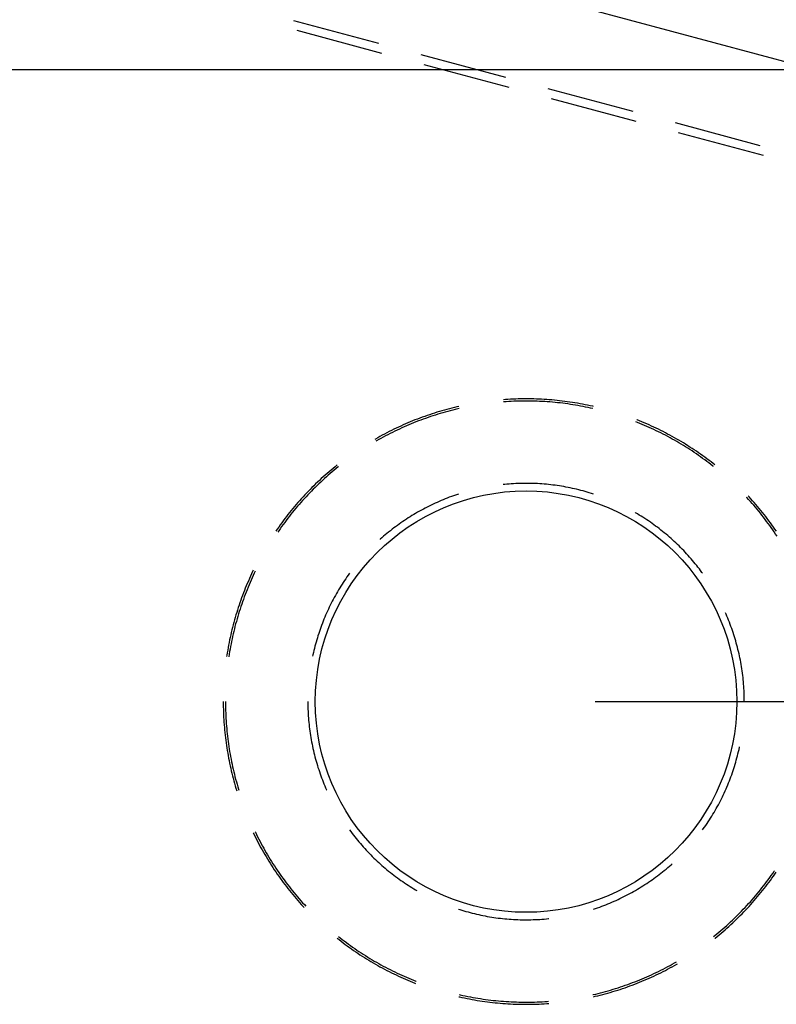
# Model space of a CAD drawing. Units: millimetres. Extents: x 0 to 841, y 0 to 594.
# Drawn here: x 242 to 255, y 516 to 534 of the extents above; entities that cross this region are included whole.
import ezdxf

# ---------------------------------------------------------------- set-up
doc = ezdxf.new("R2010")
doc.units = ezdxf.units.MM
doc.layers.add('LAYER_1', color=179, linetype='Continuous')
doc.layers.add('SLD-0', color=179, linetype='Continuous')

msp = doc.modelspace()

# ---------------------------------------------------------------- linework, layer by layer
at = {"layer": 'LAYER_1'}
for p, q in [((230.303, 532.873), (284.24, 532.873)), ((251.99, 521.435), (273.017, 521.435))]:
    msp.add_line(p, q, dxfattribs=at)
at = {"layer": 'SLD-0'}
for p, q in [((258.022, 532.316), (235.066, 538.467)), ((246.535, 533.759), (248.068, 533.348)), ((246.593, 533.58), (248.127, 533.169)), ((248.835, 533.142), (250.369, 532.731)), ((248.893, 532.964), (250.427, 532.553)), ((251.135, 532.526), (252.669, 532.115)), ((251.194, 532.348), (252.727, 531.937)), ((253.435, 531.91), (254.969, 531.499)), ((253.494, 531.731), (255.027, 531.321)), ((249.443, 526.756), (249.398, 526.745)), ((249.489, 526.767), (249.443, 526.756)), ((249.521, 526.775), (249.489, 526.767)), ((250.366, 526.899), (250.331, 526.897)), ((250.379, 526.861), (250.334, 526.858)), ((250.413, 526.902), (250.366, 526.899)), ((250.426, 526.864), (250.379, 526.861)), ((250.46, 526.905), (250.413, 526.902)), ((250.472, 526.866), (250.426, 526.864)), ((250.506, 526.907), (250.46, 526.905)), ((250.519, 526.868), (250.472, 526.866)), ((250.553, 526.909), (250.506, 526.907)), ((250.565, 526.87), (250.519, 526.868)), ((250.6, 526.91), (250.553, 526.909)), ((250.612, 526.871), (250.565, 526.87)), ((250.647, 526.911), (250.6, 526.91)), ((250.658, 526.872), (250.612, 526.871)), ((250.693, 526.912), (250.647, 526.911)), ((250.705, 526.873), (250.658, 526.872)), ((250.74, 526.912), (250.693, 526.912)), ((250.752, 526.873), (250.705, 526.873)), ((250.787, 526.912), (250.74, 526.912)), ((250.798, 526.872), (250.752, 526.873)), ((250.834, 526.911), (250.787, 526.912)), ((250.845, 526.872), (250.798, 526.872)), ((250.88, 526.91), (250.834, 526.911)), ((250.891, 526.871), (250.845, 526.872)), ((250.927, 526.909), (250.88, 526.91)), ((250.938, 526.869), (250.891, 526.871)), ((250.974, 526.907), (250.927, 526.909)), ((250.985, 526.867), (250.938, 526.869)), ((251.02, 526.905), (250.974, 526.907)), ((251.031, 526.865), (250.985, 526.867)), ((251.067, 526.902), (251.02, 526.905)), ((251.078, 526.862), (251.031, 526.865)), ((251.114, 526.899), (251.067, 526.902)), ((251.124, 526.859), (251.078, 526.862)), ((251.16, 526.896), (251.114, 526.899)), ((251.171, 526.856), (251.124, 526.859)), ((251.207, 526.892), (251.16, 526.896)), ((251.217, 526.852), (251.171, 526.856)), ((251.254, 526.888), (251.207, 526.892)), ((251.264, 526.848), (251.217, 526.852)), ((251.3, 526.883), (251.254, 526.888)), ((251.31, 526.843), (251.264, 526.848)), ((251.347, 526.878), (251.3, 526.883)), ((251.356, 526.838), (251.31, 526.843)), ((251.393, 526.873), (251.347, 526.878)), ((251.403, 526.832), (251.356, 526.838)), ((251.439, 526.867), (251.393, 526.873)), ((251.449, 526.826), (251.403, 526.832)), ((251.486, 526.861), (251.439, 526.867)), ((251.495, 526.82), (251.449, 526.826)), ((251.532, 526.854), (251.486, 526.861)), ((251.541, 526.813), (251.495, 526.82)), ((251.578, 526.848), (251.532, 526.854)), ((251.587, 526.806), (251.541, 526.813)), ((251.624, 526.84), (251.578, 526.848)), ((251.633, 526.799), (251.587, 526.806)), ((251.671, 526.832), (251.624, 526.84)), ((251.679, 526.791), (251.633, 526.799)), ((251.717, 526.824), (251.671, 526.832)), ((251.725, 526.783), (251.679, 526.791)), ((251.763, 526.816), (251.717, 526.824)), ((251.771, 526.774), (251.725, 526.783)), ((251.808, 526.807), (251.763, 526.816)), ((251.817, 526.765), (251.771, 526.774)), ((251.854, 526.798), (251.808, 526.807)), ((251.862, 526.756), (251.817, 526.765)), ((251.9, 526.788), (251.854, 526.798)), ((251.908, 526.746), (251.862, 526.756)), ((251.946, 526.778), (251.9, 526.788)), ((251.959, 526.775), (251.946, 526.778)), ((248.862, 526.58), (248.818, 526.564)), ((248.906, 526.596), (248.862, 526.58)), ((248.95, 526.611), (248.906, 526.596)), ((248.967, 526.576), (248.923, 526.56)), ((248.994, 526.626), (248.95, 526.611)), ((249.011, 526.591), (248.967, 526.576)), ((249.039, 526.641), (248.994, 526.626)), ((249.055, 526.605), (249.011, 526.591)), ((249.083, 526.655), (249.039, 526.641)), ((249.1, 526.619), (249.055, 526.605)), ((249.128, 526.669), (249.083, 526.655)), ((249.144, 526.633), (249.1, 526.619)), ((249.173, 526.683), (249.128, 526.669)), ((249.189, 526.647), (249.144, 526.633)), ((249.217, 526.696), (249.173, 526.683)), ((249.234, 526.66), (249.189, 526.647)), ((249.262, 526.709), (249.217, 526.696)), ((249.278, 526.673), (249.234, 526.66)), ((249.307, 526.721), (249.262, 526.709)), ((249.323, 526.685), (249.278, 526.673)), ((249.353, 526.733), (249.307, 526.721)), ((249.368, 526.697), (249.323, 526.685)), ((249.398, 526.745), (249.353, 526.733)), ((249.414, 526.709), (249.368, 526.697)), ((249.459, 526.72), (249.414, 526.709)), ((249.504, 526.73), (249.459, 526.72)), ((249.53, 526.736), (249.504, 526.73)), ((251.95, 526.736), (251.908, 526.746)), ((248.43, 526.401), (248.388, 526.381)), ((248.473, 526.421), (248.43, 526.401)), ((248.515, 526.44), (248.473, 526.421)), ((248.533, 526.405), (248.491, 526.386)), ((248.558, 526.459), (248.515, 526.44)), ((248.576, 526.424), (248.533, 526.405)), ((248.601, 526.477), (248.558, 526.459)), ((248.619, 526.442), (248.576, 526.424)), ((248.644, 526.495), (248.601, 526.477)), ((248.662, 526.46), (248.619, 526.442)), ((248.687, 526.513), (248.644, 526.495)), ((248.705, 526.478), (248.662, 526.46)), ((248.731, 526.53), (248.687, 526.513)), ((248.748, 526.495), (248.705, 526.478)), ((248.774, 526.547), (248.731, 526.53)), ((248.792, 526.512), (248.748, 526.495)), ((248.818, 526.564), (248.774, 526.547)), ((248.835, 526.528), (248.792, 526.512)), ((248.879, 526.544), (248.835, 526.528)), ((248.923, 526.56), (248.879, 526.544)), ((252.753, 526.486), (252.727, 526.497)), ((252.749, 526.53), (252.741, 526.533)), ((252.793, 526.513), (252.749, 526.53)), ((252.797, 526.469), (252.753, 526.486)), ((252.836, 526.495), (252.793, 526.513)), ((252.84, 526.451), (252.797, 526.469)), ((252.879, 526.477), (252.836, 526.495)), ((252.883, 526.433), (252.84, 526.451)), ((252.922, 526.459), (252.879, 526.477)), ((252.925, 526.414), (252.883, 526.433)), ((252.965, 526.44), (252.922, 526.459)), ((252.968, 526.395), (252.925, 526.414)), ((253.007, 526.421), (252.965, 526.44)), ((253.01, 526.376), (252.968, 526.395)), ((253.05, 526.401), (253.007, 526.421)), ((253.092, 526.381), (253.05, 526.401)), ((248.097, 526.232), (248.056, 526.209)), ((248.138, 526.254), (248.097, 526.232)), ((248.157, 526.22), (248.116, 526.198)), ((248.179, 526.276), (248.138, 526.254)), ((248.198, 526.242), (248.157, 526.22)), ((248.22, 526.298), (248.179, 526.276)), ((248.239, 526.264), (248.198, 526.242)), ((248.262, 526.319), (248.22, 526.298)), ((248.281, 526.285), (248.239, 526.264)), ((248.304, 526.34), (248.262, 526.319)), ((248.322, 526.306), (248.281, 526.285)), ((248.346, 526.361), (248.304, 526.34)), ((248.364, 526.326), (248.322, 526.306)), ((248.388, 526.381), (248.346, 526.361)), ((248.406, 526.347), (248.364, 526.326)), ((248.449, 526.366), (248.406, 526.347)), ((248.491, 526.386), (248.449, 526.366)), ((253.053, 526.356), (253.01, 526.376)), ((253.095, 526.336), (253.053, 526.356)), ((253.134, 526.361), (253.092, 526.381)), ((253.137, 526.316), (253.095, 526.336)), ((253.176, 526.34), (253.134, 526.361)), ((253.178, 526.295), (253.137, 526.316)), ((253.218, 526.319), (253.176, 526.34)), ((253.22, 526.274), (253.178, 526.295)), ((253.26, 526.298), (253.218, 526.319)), ((253.261, 526.253), (253.22, 526.274)), ((253.301, 526.276), (253.26, 526.298)), ((253.303, 526.231), (253.261, 526.253)), ((253.342, 526.254), (253.301, 526.276)), ((253.344, 526.209), (253.303, 526.231)), ((253.383, 526.232), (253.342, 526.254)), ((253.424, 526.209), (253.383, 526.232)), ((248.015, 526.186), (248.002, 526.178)), ((248.056, 526.209), (248.015, 526.186)), ((248.035, 526.152), (248.021, 526.144)), ((248.075, 526.175), (248.035, 526.152)), ((248.116, 526.198), (248.075, 526.175)), ((253.384, 526.186), (253.344, 526.209)), ((253.425, 526.164), (253.384, 526.186)), ((253.465, 526.186), (253.424, 526.209)), ((253.466, 526.14), (253.425, 526.164)), ((253.505, 526.163), (253.465, 526.186)), ((253.506, 526.117), (253.466, 526.14)), ((253.546, 526.139), (253.505, 526.163)), ((253.546, 526.093), (253.506, 526.117)), ((253.586, 526.115), (253.546, 526.139)), ((253.586, 526.069), (253.546, 526.093)), ((253.626, 526.09), (253.586, 526.115)), ((253.625, 526.044), (253.586, 526.069)), ((253.665, 526.019), (253.625, 526.044)), ((253.665, 526.065), (253.626, 526.09)), ((253.705, 526.04), (253.665, 526.065)), ((253.744, 526.015), (253.705, 526.04)), ((253.704, 525.994), (253.665, 526.019)), ((253.743, 525.969), (253.704, 525.994)), ((253.782, 525.943), (253.743, 525.969)), ((253.783, 525.989), (253.744, 526.015)), ((253.82, 525.916), (253.782, 525.943)), ((253.822, 525.963), (253.783, 525.989)), ((253.858, 525.89), (253.82, 525.916)), ((253.86, 525.936), (253.822, 525.963)), ((253.896, 525.863), (253.858, 525.89)), ((253.898, 525.91), (253.86, 525.936)), ((253.934, 525.836), (253.896, 525.863)), ((253.936, 525.883), (253.898, 525.91)), ((253.974, 525.855), (253.936, 525.883)), ((247.284, 525.684), (247.248, 525.654)), ((247.32, 525.713), (247.284, 525.684)), ((247.325, 525.717), (247.32, 525.713)), ((247.35, 525.686), (247.342, 525.68)), ((253.972, 525.808), (253.934, 525.836)), ((254.009, 525.78), (253.972, 525.808)), ((254.012, 525.827), (253.974, 525.855)), ((254.046, 525.752), (254.009, 525.78)), ((254.049, 525.799), (254.012, 525.827)), ((254.083, 525.724), (254.046, 525.752)), ((254.086, 525.771), (254.049, 525.799)), ((254.12, 525.695), (254.083, 525.724)), ((254.123, 525.742), (254.086, 525.771)), ((254.13, 525.686), (254.12, 525.695)), ((254.155, 525.717), (254.123, 525.742)), ((247.106, 525.532), (247.071, 525.501)), ((247.141, 525.563), (247.106, 525.532)), ((247.163, 525.531), (247.128, 525.5)), ((247.176, 525.594), (247.141, 525.563)), ((247.198, 525.561), (247.163, 525.531)), ((247.212, 525.624), (247.176, 525.594)), ((247.234, 525.591), (247.198, 525.561)), ((247.248, 525.654), (247.212, 525.624)), ((247.27, 525.621), (247.234, 525.591)), ((247.306, 525.651), (247.27, 525.621)), ((247.342, 525.68), (247.306, 525.651)), ((246.901, 525.341), (246.867, 525.308)), ((246.934, 525.374), (246.901, 525.341)), ((246.957, 525.341), (246.924, 525.309)), ((246.968, 525.406), (246.934, 525.374)), ((246.991, 525.374), (246.957, 525.341)), ((247.002, 525.438), (246.968, 525.406)), ((247.025, 525.406), (246.991, 525.374)), ((247.036, 525.47), (247.002, 525.438)), ((247.059, 525.437), (247.025, 525.406)), ((247.071, 525.501), (247.036, 525.47)), ((247.094, 525.469), (247.059, 525.437)), ((247.128, 525.5), (247.094, 525.469)), ((250.354, 525.364), (250.327, 525.361)), ((250.393, 525.368), (250.354, 525.364)), ((250.433, 525.371), (250.393, 525.368)), ((250.472, 525.374), (250.433, 525.371)), ((250.512, 525.376), (250.472, 525.374)), ((250.552, 525.379), (250.512, 525.376)), ((250.591, 525.38), (250.552, 525.379)), ((250.631, 525.382), (250.591, 525.38)), ((250.671, 525.382), (250.631, 525.382)), ((250.71, 525.383), (250.671, 525.382)), ((250.75, 525.383), (250.71, 525.383)), ((250.79, 525.383), (250.75, 525.383)), ((250.829, 525.382), (250.79, 525.383)), ((250.869, 525.381), (250.829, 525.382)), ((250.909, 525.379), (250.869, 525.381)), ((250.948, 525.378), (250.909, 525.379)), ((250.988, 525.375), (250.948, 525.378)), ((251.028, 525.373), (250.988, 525.375)), ((251.067, 525.37), (251.028, 525.373)), ((251.107, 525.366), (251.067, 525.37)), ((251.146, 525.362), (251.107, 525.366)), ((251.186, 525.358), (251.146, 525.362)), ((251.225, 525.353), (251.186, 525.358)), ((251.264, 525.348), (251.225, 525.353)), ((251.304, 525.343), (251.264, 525.348)), ((251.343, 525.337), (251.304, 525.343)), ((251.382, 525.331), (251.343, 525.337)), ((251.421, 525.324), (251.382, 525.331)), ((246.737, 525.173), (246.706, 525.139)), ((246.769, 525.208), (246.737, 525.173)), ((246.794, 525.176), (246.762, 525.142)), ((246.802, 525.241), (246.769, 525.208)), ((246.826, 525.21), (246.794, 525.176)), ((246.834, 525.275), (246.802, 525.241)), ((246.858, 525.243), (246.826, 525.21)), ((246.867, 525.308), (246.834, 525.275)), ((246.891, 525.276), (246.858, 525.243)), ((246.924, 525.309), (246.891, 525.276)), ((249.426, 525.158), (249.389, 525.145)), ((249.464, 525.171), (249.426, 525.158)), ((249.501, 525.184), (249.464, 525.171)), ((249.52, 525.19), (249.501, 525.184)), ((251.46, 525.317), (251.421, 525.324)), ((251.499, 525.309), (251.46, 525.317)), ((251.538, 525.302), (251.499, 525.309)), ((251.577, 525.293), (251.538, 525.302)), ((251.616, 525.285), (251.577, 525.293)), ((251.654, 525.276), (251.616, 525.285)), ((251.693, 525.266), (251.654, 525.276)), ((251.731, 525.257), (251.693, 525.266)), ((251.77, 525.246), (251.731, 525.257)), ((251.808, 525.236), (251.77, 525.246)), ((251.846, 525.225), (251.808, 525.236)), ((251.884, 525.214), (251.846, 525.225)), ((251.922, 525.202), (251.884, 525.214)), ((251.96, 525.19), (251.922, 525.202)), ((254.774, 525.139), (254.755, 525.16)), ((246.582, 524.999), (246.551, 524.964)), ((246.612, 525.035), (246.582, 524.999)), ((246.637, 525.003), (246.606, 524.968)), ((246.643, 525.07), (246.612, 525.035)), ((246.668, 525.038), (246.637, 525.003)), ((246.674, 525.105), (246.643, 525.07)), ((246.699, 525.073), (246.668, 525.038)), ((246.706, 525.139), (246.674, 525.105)), ((246.73, 525.108), (246.699, 525.073)), ((246.762, 525.142), (246.73, 525.108)), ((248.988, 524.973), (248.952, 524.955)), ((249.023, 524.99), (248.988, 524.973)), ((249.059, 525.007), (249.023, 524.99)), ((249.095, 525.024), (249.059, 525.007)), ((249.131, 525.04), (249.095, 525.024)), ((249.168, 525.056), (249.131, 525.04)), ((249.204, 525.072), (249.168, 525.056)), ((249.241, 525.087), (249.204, 525.072)), ((249.278, 525.102), (249.241, 525.087)), ((249.314, 525.117), (249.278, 525.102)), ((249.352, 525.131), (249.314, 525.117)), ((249.389, 525.145), (249.352, 525.131)), ((254.734, 525.125), (254.726, 525.134)), ((254.766, 525.09), (254.734, 525.125)), ((254.797, 525.056), (254.766, 525.09)), ((254.806, 525.105), (254.774, 525.139)), ((254.828, 525.021), (254.797, 525.056)), ((254.837, 525.07), (254.806, 525.105)), ((254.858, 524.986), (254.828, 525.021)), ((254.868, 525.035), (254.837, 525.07)), ((254.889, 524.95), (254.858, 524.986)), ((254.899, 524.999), (254.868, 525.035)), ((254.929, 524.964), (254.899, 524.999)), ((246.433, 524.819), (246.405, 524.782)), ((246.462, 524.855), (246.433, 524.819)), ((246.488, 524.824), (246.459, 524.788)), ((246.492, 524.892), (246.462, 524.855)), ((246.517, 524.861), (246.488, 524.824)), ((246.521, 524.928), (246.492, 524.892)), ((246.547, 524.897), (246.517, 524.861)), ((246.551, 524.964), (246.521, 524.928)), ((246.576, 524.932), (246.547, 524.897)), ((246.606, 524.968), (246.576, 524.932)), ((248.675, 524.8), (248.641, 524.779)), ((248.709, 524.821), (248.675, 524.8)), ((248.743, 524.841), (248.709, 524.821)), ((248.778, 524.861), (248.743, 524.841)), ((248.812, 524.88), (248.778, 524.861)), ((248.847, 524.9), (248.812, 524.88)), ((248.882, 524.918), (248.847, 524.9)), ((248.917, 524.937), (248.882, 524.918)), ((248.952, 524.955), (248.917, 524.937)), ((252.72, 524.851), (252.714, 524.854)), ((252.754, 524.831), (252.72, 524.851)), ((252.788, 524.81), (252.754, 524.831)), ((252.822, 524.79), (252.788, 524.81)), ((254.919, 524.915), (254.889, 524.95)), ((254.948, 524.879), (254.919, 524.915)), ((254.959, 524.928), (254.929, 524.964)), ((254.978, 524.842), (254.948, 524.879)), ((254.988, 524.892), (254.959, 524.928)), ((255.007, 524.806), (254.978, 524.842)), ((255.018, 524.855), (254.988, 524.892)), ((255.036, 524.769), (255.007, 524.806)), ((255.047, 524.819), (255.018, 524.855)), ((255.076, 524.782), (255.047, 524.819)), ((246.293, 524.632), (246.266, 524.594)), ((246.32, 524.67), (246.293, 524.632)), ((246.346, 524.639), (246.319, 524.601)), ((246.348, 524.707), (246.32, 524.67)), ((246.374, 524.676), (246.346, 524.639)), ((246.376, 524.745), (246.348, 524.707)), ((246.402, 524.714), (246.374, 524.676)), ((246.405, 524.782), (246.376, 524.745)), ((246.43, 524.751), (246.402, 524.714)), ((246.459, 524.788), (246.43, 524.751)), ((248.412, 524.623), (248.38, 524.6)), ((248.444, 524.647), (248.412, 524.623)), ((248.476, 524.669), (248.444, 524.647)), ((248.509, 524.692), (248.476, 524.669)), ((248.542, 524.714), (248.509, 524.692)), ((248.575, 524.736), (248.542, 524.714)), ((248.608, 524.758), (248.575, 524.736)), ((248.641, 524.779), (248.608, 524.758)), ((252.855, 524.769), (252.822, 524.79)), ((252.889, 524.747), (252.855, 524.769)), ((252.922, 524.725), (252.889, 524.747)), ((252.955, 524.703), (252.922, 524.725)), ((252.988, 524.681), (252.955, 524.703)), ((253.02, 524.658), (252.988, 524.681)), ((253.052, 524.635), (253.02, 524.658)), ((253.084, 524.612), (253.052, 524.635)), ((255.064, 524.732), (255.036, 524.769)), ((255.092, 524.695), (255.064, 524.732)), ((255.104, 524.745), (255.076, 524.782)), ((255.12, 524.658), (255.092, 524.695)), ((255.132, 524.707), (255.104, 524.745)), ((255.147, 524.62), (255.12, 524.658)), ((255.16, 524.67), (255.132, 524.707)), ((255.174, 524.582), (255.147, 524.62)), ((255.187, 524.632), (255.16, 524.67)), ((255.214, 524.594), (255.187, 524.632)), ((246.239, 524.555), (246.215, 524.52)), ((246.266, 524.594), (246.239, 524.555)), ((246.266, 524.525), (246.247, 524.498)), ((246.292, 524.563), (246.266, 524.525)), ((246.319, 524.601), (246.292, 524.563)), ((248.193, 524.452), (248.163, 524.426)), ((248.224, 524.477), (248.193, 524.452)), ((248.254, 524.502), (248.224, 524.477)), ((248.285, 524.527), (248.254, 524.502)), ((248.316, 524.552), (248.285, 524.527)), ((248.348, 524.576), (248.316, 524.552)), ((248.38, 524.6), (248.348, 524.576)), ((253.116, 524.588), (253.084, 524.612)), ((253.148, 524.564), (253.116, 524.588)), ((253.179, 524.539), (253.148, 524.564)), ((253.21, 524.515), (253.179, 524.539)), ((253.241, 524.49), (253.21, 524.515)), ((253.272, 524.464), (253.241, 524.49)), ((253.302, 524.439), (253.272, 524.464)), ((253.332, 524.413), (253.302, 524.439)), ((255.201, 524.544), (255.174, 524.582)), ((255.228, 524.506), (255.201, 524.544)), ((255.241, 524.555), (255.214, 524.594)), ((255.254, 524.467), (255.228, 524.506)), ((255.268, 524.517), (255.241, 524.555)), ((255.28, 524.428), (255.254, 524.467)), ((248.103, 524.373), (248.098, 524.369)), ((248.133, 524.4), (248.103, 524.373)), ((248.163, 524.426), (248.133, 524.4)), ((253.362, 524.387), (253.332, 524.413)), ((253.391, 524.36), (253.362, 524.387)), ((253.421, 524.333), (253.391, 524.36)), ((253.45, 524.306), (253.421, 524.333)), ((253.478, 524.279), (253.45, 524.306)), ((253.507, 524.251), (253.478, 524.279)), ((253.535, 524.223), (253.507, 524.251)), ((253.563, 524.195), (253.535, 524.223)), ((253.591, 524.167), (253.563, 524.195)), ((253.618, 524.138), (253.591, 524.167)), ((253.645, 524.109), (253.618, 524.138)), ((253.672, 524.079), (253.645, 524.109)), ((253.698, 524.05), (253.672, 524.079)), ((253.724, 524.02), (253.698, 524.05)), ((253.75, 523.99), (253.724, 524.02)), ((253.776, 523.959), (253.75, 523.99)), ((253.801, 523.929), (253.776, 523.959)), ((253.826, 523.898), (253.801, 523.929)), ((245.774, 523.745), (245.755, 523.703)), ((245.794, 523.787), (245.774, 523.745)), ((245.806, 523.812), (245.794, 523.787)), ((245.824, 523.758), (245.804, 523.716)), ((245.841, 523.795), (245.824, 523.758)), ((247.523, 523.724), (247.5, 523.691)), ((247.546, 523.756), (247.523, 523.724)), ((253.85, 523.867), (253.826, 523.898)), ((253.875, 523.835), (253.85, 523.867)), ((253.898, 523.804), (253.875, 523.835)), ((253.922, 523.772), (253.898, 523.804)), ((253.934, 523.756), (253.922, 523.772)), ((245.698, 523.574), (245.68, 523.531)), ((245.717, 523.617), (245.698, 523.574)), ((245.729, 523.546), (245.711, 523.503)), ((245.735, 523.66), (245.717, 523.617)), ((245.747, 523.589), (245.729, 523.546)), ((245.755, 523.703), (245.735, 523.66)), ((245.766, 523.631), (245.747, 523.589)), ((245.785, 523.674), (245.766, 523.631)), ((245.804, 523.716), (245.785, 523.674)), ((247.412, 523.559), (247.391, 523.525)), ((247.434, 523.592), (247.412, 523.559)), ((247.456, 523.625), (247.434, 523.592)), ((247.478, 523.658), (247.456, 523.625)), ((247.5, 523.691), (247.478, 523.658)), ((245.628, 523.401), (245.612, 523.357)), ((245.645, 523.444), (245.628, 523.401)), ((245.659, 523.373), (245.643, 523.329)), ((245.662, 523.488), (245.645, 523.444)), ((245.676, 523.416), (245.659, 523.373)), ((245.68, 523.531), (245.662, 523.488)), ((245.693, 523.459), (245.676, 523.416)), ((245.711, 523.503), (245.693, 523.459)), ((247.31, 523.389), (247.29, 523.355)), ((247.329, 523.423), (247.31, 523.389)), ((247.35, 523.458), (247.329, 523.423)), ((247.37, 523.492), (247.35, 523.458)), ((247.391, 523.525), (247.37, 523.492)), ((245.564, 523.225), (245.549, 523.181)), ((245.579, 523.269), (245.564, 523.225)), ((245.595, 523.313), (245.579, 523.269)), ((245.596, 523.197), (245.581, 523.153)), ((245.612, 523.357), (245.595, 523.313)), ((245.611, 523.241), (245.596, 523.197)), ((245.627, 523.285), (245.611, 523.241)), ((245.643, 523.329), (245.627, 523.285)), ((247.216, 523.214), (247.198, 523.179)), ((247.234, 523.25), (247.216, 523.214)), ((247.252, 523.285), (247.234, 523.25)), ((247.271, 523.32), (247.252, 523.285)), ((247.29, 523.355), (247.271, 523.32)), ((245.506, 523.047), (245.492, 523.003)), ((245.52, 523.092), (245.506, 523.047)), ((245.534, 523.137), (245.52, 523.092)), ((245.539, 523.02), (245.525, 522.975)), ((245.549, 523.181), (245.534, 523.137)), ((245.552, 523.065), (245.539, 523.02)), ((245.567, 523.109), (245.552, 523.065)), ((245.581, 523.153), (245.567, 523.109)), ((247.131, 523.035), (247.115, 522.999)), ((247.147, 523.071), (247.131, 523.035)), ((247.164, 523.107), (247.147, 523.071)), ((247.181, 523.143), (247.164, 523.107)), ((247.198, 523.179), (247.181, 523.143)), ((254.357, 523.017), (254.346, 523.041)), ((254.373, 522.98), (254.357, 523.017)), ((245.454, 522.868), (245.442, 522.823)), ((245.466, 522.913), (245.454, 522.868)), ((245.479, 522.958), (245.466, 522.913)), ((245.487, 522.841), (245.475, 522.796)), ((245.492, 523.003), (245.479, 522.958)), ((245.5, 522.886), (245.487, 522.841)), ((245.512, 522.931), (245.5, 522.886)), ((245.525, 522.975), (245.512, 522.931)), ((247.055, 522.852), (247.041, 522.814)), ((247.069, 522.889), (247.055, 522.852)), ((247.084, 522.925), (247.069, 522.889)), ((247.099, 522.962), (247.084, 522.925)), ((247.115, 522.999), (247.099, 522.962)), ((254.388, 522.944), (254.373, 522.98)), ((254.403, 522.907), (254.388, 522.944)), ((254.418, 522.87), (254.403, 522.907)), ((254.432, 522.833), (254.418, 522.87)), ((254.446, 522.796), (254.432, 522.833)), ((245.408, 522.687), (245.398, 522.641)), ((245.419, 522.732), (245.408, 522.687)), ((245.43, 522.777), (245.419, 522.732)), ((245.442, 522.823), (245.43, 522.777)), ((245.442, 522.66), (245.432, 522.614)), ((245.453, 522.705), (245.442, 522.66)), ((245.464, 522.751), (245.453, 522.705)), ((245.475, 522.796), (245.464, 522.751)), ((246.989, 522.665), (246.976, 522.627)), ((247.001, 522.702), (246.989, 522.665)), ((247.014, 522.74), (247.001, 522.702)), ((247.027, 522.777), (247.014, 522.74)), ((247.041, 522.814), (247.027, 522.777)), ((254.459, 522.759), (254.446, 522.796)), ((254.473, 522.721), (254.459, 522.759)), ((254.485, 522.684), (254.473, 522.721)), ((254.498, 522.646), (254.485, 522.684)), ((245.368, 522.504), (245.36, 522.458)), ((245.378, 522.55), (245.368, 522.504)), ((245.388, 522.595), (245.378, 522.55)), ((245.398, 522.641), (245.388, 522.595)), ((245.403, 522.478), (245.395, 522.432)), ((245.412, 522.523), (245.403, 522.478)), ((245.422, 522.569), (245.412, 522.523)), ((245.432, 522.614), (245.422, 522.569)), ((246.942, 522.513), (246.932, 522.475)), ((246.953, 522.551), (246.942, 522.513)), ((246.965, 522.589), (246.953, 522.551)), ((246.976, 522.627), (246.965, 522.589)), ((254.51, 522.608), (254.498, 522.646)), ((254.521, 522.57), (254.51, 522.608)), ((254.532, 522.532), (254.521, 522.57)), ((254.543, 522.494), (254.532, 522.532)), ((254.554, 522.455), (254.543, 522.494)), ((245.335, 522.32), (245.328, 522.274)), ((245.343, 522.366), (245.335, 522.32)), ((245.351, 522.412), (245.343, 522.366)), ((245.36, 522.458), (245.351, 522.412)), ((245.378, 522.34), (245.371, 522.294)), ((245.386, 522.386), (245.378, 522.34)), ((245.395, 522.432), (245.386, 522.386)), ((246.893, 522.321), (246.884, 522.282)), ((246.902, 522.359), (246.893, 522.321)), ((246.911, 522.398), (246.902, 522.359)), ((246.921, 522.436), (246.911, 522.398)), ((246.932, 522.475), (246.921, 522.436)), ((254.564, 522.417), (254.554, 522.455)), ((254.573, 522.379), (254.564, 522.417)), ((254.583, 522.34), (254.573, 522.379)), ((254.592, 522.301), (254.583, 522.34)), ((254.6, 522.263), (254.592, 522.301)), ((245.328, 522.274), (245.324, 522.252)), ((245.364, 522.248), (245.363, 522.246)), ((245.371, 522.294), (245.364, 522.248)), ((246.884, 522.282), (246.879, 522.256)), ((254.608, 522.224), (254.6, 522.263)), ((254.616, 522.185), (254.608, 522.224)), ((254.623, 522.146), (254.616, 522.185)), ((254.63, 522.107), (254.623, 522.146)), ((254.637, 522.068), (254.63, 522.107)), ((254.643, 522.028), (254.637, 522.068)), ((254.649, 521.989), (254.643, 522.028)), ((254.654, 521.95), (254.649, 521.989)), ((254.659, 521.91), (254.654, 521.95)), ((254.664, 521.871), (254.659, 521.91)), ((254.668, 521.832), (254.664, 521.871)), ((254.672, 521.792), (254.668, 521.832)), ((254.675, 521.752), (254.672, 521.792)), ((254.678, 521.713), (254.675, 521.752)), ((254.681, 521.673), (254.678, 521.713)), ((254.683, 521.634), (254.681, 521.673)), ((254.685, 521.594), (254.683, 521.634)), ((254.686, 521.554), (254.685, 521.594)), ((245.263, 521.435), (245.263, 521.389)), ((245.303, 521.435), (245.303, 521.412)), ((245.303, 521.412), (245.303, 521.365)), ((246.792, 521.435), (246.792, 521.415)), ((246.792, 521.415), (246.793, 521.376)), ((254.687, 521.515), (254.686, 521.554)), ((254.688, 521.475), (254.687, 521.515)), ((254.688, 521.435), (254.688, 521.475)), ((245.263, 521.389), (245.264, 521.342)), ((245.264, 521.342), (245.265, 521.295)), ((245.265, 521.295), (245.266, 521.248)), ((245.266, 521.248), (245.268, 521.202)), ((245.303, 521.365), (245.304, 521.319)), ((245.304, 521.319), (245.305, 521.272)), ((245.305, 521.272), (245.307, 521.226)), ((246.793, 521.376), (246.794, 521.336)), ((246.794, 521.336), (246.795, 521.296)), ((246.795, 521.296), (246.796, 521.257)), ((246.796, 521.257), (246.798, 521.217)), ((245.268, 521.202), (245.27, 521.155)), ((245.27, 521.155), (245.273, 521.108)), ((245.273, 521.108), (245.276, 521.062)), ((245.276, 521.062), (245.279, 521.015)), ((245.307, 521.226), (245.309, 521.179)), ((245.309, 521.179), (245.311, 521.132)), ((245.311, 521.132), (245.314, 521.086)), ((245.314, 521.086), (245.317, 521.039)), ((246.798, 521.217), (246.801, 521.178)), ((246.801, 521.178), (246.803, 521.138)), ((246.803, 521.138), (246.807, 521.098)), ((246.807, 521.098), (246.81, 521.059)), ((246.81, 521.059), (246.814, 521.019)), ((245.279, 521.015), (245.283, 520.968)), ((245.283, 520.968), (245.287, 520.922)), ((245.287, 520.922), (245.292, 520.875)), ((245.292, 520.875), (245.297, 520.829)), ((245.317, 521.039), (245.321, 520.993)), ((245.321, 520.993), (245.325, 520.947)), ((245.325, 520.947), (245.329, 520.9)), ((245.329, 520.9), (245.334, 520.854)), ((246.814, 521.019), (246.819, 520.98)), ((246.819, 520.98), (246.823, 520.941)), ((246.823, 520.941), (246.829, 520.901)), ((246.829, 520.901), (246.834, 520.862)), ((245.297, 520.829), (245.302, 520.782)), ((245.302, 520.782), (245.308, 520.736)), ((245.308, 520.736), (245.314, 520.69)), ((245.334, 520.854), (245.339, 520.807)), ((245.339, 520.807), (245.344, 520.761)), ((245.344, 520.761), (245.35, 520.715)), ((245.35, 520.715), (245.357, 520.669)), ((246.834, 520.862), (246.84, 520.823)), ((246.84, 520.823), (246.846, 520.783)), ((246.846, 520.783), (246.853, 520.744)), ((246.853, 520.744), (246.86, 520.705)), ((246.86, 520.705), (246.868, 520.666)), ((245.314, 520.69), (245.321, 520.643)), ((245.321, 520.643), (245.328, 520.597)), ((245.328, 520.597), (245.335, 520.551)), ((245.335, 520.551), (245.343, 520.505)), ((245.357, 520.669), (245.364, 520.623)), ((245.364, 520.623), (245.371, 520.577)), ((245.371, 520.577), (245.378, 520.531)), ((245.378, 520.531), (245.386, 520.485)), ((246.868, 520.666), (246.876, 520.627)), ((246.876, 520.627), (246.884, 520.589)), ((246.884, 520.589), (246.893, 520.55)), ((246.893, 520.55), (246.902, 520.511)), ((254.573, 520.492), (254.583, 520.531)), ((254.583, 520.531), (254.592, 520.569)), ((254.592, 520.569), (254.6, 520.608)), ((254.6, 520.608), (254.602, 520.615)), ((245.343, 520.505), (245.351, 520.459)), ((245.351, 520.459), (245.36, 520.413)), ((245.36, 520.413), (245.368, 520.367)), ((245.368, 520.367), (245.378, 520.321)), ((245.386, 520.485), (245.395, 520.439)), ((245.395, 520.439), (245.403, 520.393)), ((245.403, 520.393), (245.412, 520.347)), ((245.412, 520.347), (245.422, 520.302)), ((246.902, 520.511), (246.911, 520.473)), ((246.911, 520.473), (246.921, 520.434)), ((246.921, 520.434), (246.932, 520.396)), ((246.932, 520.396), (246.942, 520.358)), ((246.942, 520.358), (246.953, 520.32)), ((254.521, 520.301), (254.532, 520.339)), ((254.532, 520.339), (254.543, 520.377)), ((254.543, 520.377), (254.554, 520.415)), ((254.554, 520.415), (254.564, 520.454)), ((254.564, 520.454), (254.573, 520.492)), ((245.378, 520.321), (245.388, 520.275)), ((245.388, 520.275), (245.398, 520.23)), ((245.398, 520.23), (245.408, 520.184)), ((245.408, 520.184), (245.419, 520.139)), ((245.422, 520.302), (245.432, 520.256)), ((245.432, 520.256), (245.442, 520.211)), ((245.442, 520.211), (245.453, 520.165)), ((245.453, 520.165), (245.464, 520.12)), ((246.953, 520.32), (246.965, 520.282)), ((246.965, 520.282), (246.976, 520.244)), ((246.976, 520.244), (246.989, 520.206)), ((246.989, 520.206), (247.001, 520.168)), ((247.001, 520.168), (247.014, 520.131)), ((254.473, 520.15), (254.485, 520.187)), ((254.485, 520.187), (254.498, 520.225)), ((254.498, 520.225), (254.51, 520.263)), ((254.51, 520.263), (254.521, 520.301)), ((245.419, 520.139), (245.43, 520.093)), ((245.43, 520.093), (245.442, 520.048)), ((245.442, 520.048), (245.454, 520.003)), ((245.454, 520.003), (245.466, 519.958)), ((245.464, 520.12), (245.475, 520.075)), ((245.475, 520.075), (245.487, 520.03)), ((245.487, 520.03), (245.5, 519.985)), ((245.5, 519.985), (245.512, 519.94)), ((247.014, 520.131), (247.027, 520.093)), ((247.027, 520.093), (247.041, 520.056)), ((247.041, 520.056), (247.055, 520.019)), ((247.055, 520.019), (247.069, 519.982)), ((247.069, 519.982), (247.084, 519.945)), ((254.403, 519.964), (254.418, 520)), ((254.418, 520), (254.432, 520.038)), ((254.432, 520.038), (254.446, 520.075)), ((254.446, 520.075), (254.459, 520.112)), ((254.459, 520.112), (254.473, 520.15)), ((245.466, 519.958), (245.479, 519.913)), ((245.479, 519.913), (245.492, 519.868)), ((245.492, 519.868), (245.506, 519.823)), ((245.506, 519.823), (245.507, 519.821)), ((245.512, 519.94), (245.525, 519.895)), ((245.525, 519.895), (245.539, 519.851)), ((245.539, 519.851), (245.544, 519.833)), ((247.084, 519.945), (247.099, 519.909)), ((247.099, 519.909), (247.115, 519.872)), ((247.115, 519.872), (247.131, 519.836)), ((247.131, 519.836), (247.134, 519.83)), ((254.325, 519.781), (254.341, 519.818)), ((254.341, 519.818), (254.357, 519.854)), ((254.357, 519.854), (254.373, 519.89)), ((254.373, 519.89), (254.388, 519.927)), ((254.388, 519.927), (254.403, 519.964)), ((254.237, 519.603), (254.255, 519.639)), ((254.255, 519.639), (254.273, 519.674)), ((254.273, 519.674), (254.291, 519.71)), ((254.291, 519.71), (254.308, 519.745)), ((254.308, 519.745), (254.325, 519.781)), ((254.141, 519.43), (254.161, 519.464)), ((254.161, 519.464), (254.18, 519.499)), ((254.18, 519.499), (254.199, 519.533)), ((254.199, 519.533), (254.218, 519.568)), ((254.218, 519.568), (254.237, 519.603)), ((254.036, 519.262), (254.057, 519.295)), ((254.057, 519.295), (254.079, 519.328)), ((254.079, 519.328), (254.1, 519.362)), ((254.1, 519.362), (254.12, 519.396)), ((254.12, 519.396), (254.141, 519.43)), ((247.546, 519.115), (247.57, 519.083)), ((253.934, 519.115), (253.945, 519.131)), ((253.945, 519.131), (253.968, 519.163)), ((253.968, 519.163), (253.991, 519.196)), ((253.991, 519.196), (254.014, 519.229)), ((254.014, 519.229), (254.036, 519.262)), ((245.806, 519.059), (245.814, 519.041)), ((245.814, 519.041), (245.835, 518.999)), ((245.835, 518.999), (245.856, 518.957)), ((245.841, 519.076), (245.844, 519.07)), ((245.844, 519.07), (245.864, 519.028)), ((245.856, 518.957), (245.877, 518.916)), ((245.864, 519.028), (245.885, 518.986)), ((245.877, 518.916), (245.899, 518.874)), ((245.885, 518.986), (245.906, 518.945)), ((245.906, 518.945), (245.928, 518.904)), ((247.57, 519.083), (247.594, 519.051)), ((247.594, 519.051), (247.618, 519.02)), ((247.618, 519.02), (247.642, 518.988)), ((247.642, 518.988), (247.667, 518.957)), ((247.667, 518.957), (247.692, 518.927)), ((247.692, 518.927), (247.717, 518.896)), ((245.899, 518.874), (245.921, 518.833)), ((245.921, 518.833), (245.943, 518.792)), ((245.928, 518.904), (245.95, 518.862)), ((245.943, 518.792), (245.966, 518.751)), ((245.95, 518.862), (245.972, 518.821)), ((245.966, 518.751), (245.989, 518.71)), ((245.972, 518.821), (245.995, 518.781)), ((245.995, 518.781), (246.017, 518.74)), ((246.017, 518.74), (246.041, 518.7)), ((247.717, 518.896), (247.743, 518.866)), ((247.743, 518.866), (247.769, 518.836)), ((247.769, 518.836), (247.795, 518.806)), ((247.795, 518.806), (247.822, 518.777)), ((247.822, 518.777), (247.849, 518.747)), ((247.849, 518.747), (247.876, 518.718)), ((245.989, 518.71), (246.013, 518.67)), ((246.013, 518.67), (246.036, 518.63)), ((246.036, 518.63), (246.061, 518.59)), ((246.041, 518.7), (246.064, 518.66)), ((246.061, 518.59), (246.085, 518.55)), ((246.064, 518.66), (246.088, 518.62)), ((246.088, 518.62), (246.113, 518.58)), ((246.113, 518.58), (246.137, 518.54)), ((247.876, 518.718), (247.903, 518.69)), ((247.903, 518.69), (247.931, 518.661)), ((247.931, 518.661), (247.959, 518.633)), ((247.959, 518.633), (247.987, 518.605)), ((247.987, 518.605), (248.016, 518.578)), ((248.016, 518.578), (248.045, 518.551)), ((246.085, 518.55), (246.11, 518.51)), ((246.11, 518.51), (246.135, 518.471)), ((246.135, 518.471), (246.16, 518.432)), ((246.137, 518.54), (246.162, 518.501)), ((246.16, 518.432), (246.186, 518.393)), ((246.162, 518.501), (246.188, 518.462)), ((246.186, 518.393), (246.212, 518.354)), ((246.188, 518.462), (246.213, 518.423)), ((246.213, 518.423), (246.239, 518.384)), ((246.239, 518.384), (246.266, 518.346)), ((248.045, 518.551), (248.074, 518.524)), ((248.074, 518.524), (248.103, 518.497)), ((248.103, 518.497), (248.133, 518.471)), ((248.133, 518.471), (248.163, 518.445)), ((248.163, 518.445), (248.193, 518.419)), ((248.193, 518.419), (248.224, 518.393)), ((248.224, 518.393), (248.254, 518.368)), ((253.21, 518.356), (253.241, 518.381)), ((253.241, 518.381), (253.272, 518.406)), ((253.272, 518.406), (253.302, 518.432)), ((253.302, 518.432), (253.332, 518.458)), ((253.332, 518.458), (253.362, 518.484)), ((253.362, 518.484), (253.382, 518.502)), ((246.212, 518.354), (246.239, 518.315)), ((246.239, 518.315), (246.266, 518.277)), ((246.266, 518.346), (246.292, 518.307)), ((246.266, 518.277), (246.293, 518.239)), ((246.292, 518.307), (246.319, 518.269)), ((246.293, 518.239), (246.32, 518.201)), ((246.319, 518.269), (246.346, 518.232)), ((246.32, 518.201), (246.348, 518.163)), ((246.346, 518.232), (246.374, 518.194)), ((248.254, 518.368), (248.285, 518.344)), ((248.285, 518.344), (248.316, 518.319)), ((248.316, 518.319), (248.348, 518.295)), ((248.348, 518.295), (248.38, 518.271)), ((248.38, 518.271), (248.412, 518.247)), ((248.412, 518.247), (248.444, 518.224)), ((248.444, 518.224), (248.476, 518.201)), ((248.476, 518.201), (248.509, 518.179)), ((252.988, 518.19), (253.02, 518.213)), ((253.02, 518.213), (253.052, 518.236)), ((253.052, 518.236), (253.084, 518.259)), ((253.084, 518.259), (253.116, 518.283)), ((253.116, 518.283), (253.148, 518.307)), ((253.148, 518.307), (253.179, 518.331)), ((253.179, 518.331), (253.21, 518.356)), ((255.092, 518.175), (255.12, 518.213)), ((255.12, 518.213), (255.147, 518.251)), ((255.132, 518.163), (255.16, 518.201)), ((255.147, 518.251), (255.174, 518.288)), ((255.16, 518.201), (255.187, 518.239)), ((255.174, 518.288), (255.201, 518.327)), ((255.187, 518.239), (255.214, 518.277)), ((255.201, 518.327), (255.228, 518.365)), ((255.214, 518.277), (255.241, 518.315)), ((255.228, 518.365), (255.233, 518.372)), ((255.241, 518.315), (255.265, 518.35)), ((246.348, 518.163), (246.376, 518.126)), ((246.374, 518.194), (246.402, 518.157)), ((246.376, 518.126), (246.405, 518.089)), ((246.402, 518.157), (246.43, 518.12)), ((246.405, 518.089), (246.433, 518.052)), ((246.43, 518.12), (246.459, 518.083)), ((246.433, 518.052), (246.462, 518.015)), ((246.459, 518.083), (246.488, 518.046)), ((246.488, 518.046), (246.517, 518.01)), ((248.509, 518.179), (248.542, 518.156)), ((248.542, 518.156), (248.575, 518.134)), ((248.575, 518.134), (248.608, 518.113)), ((248.608, 518.113), (248.641, 518.091)), ((248.641, 518.091), (248.675, 518.071)), ((248.675, 518.071), (248.709, 518.05)), ((248.709, 518.05), (248.743, 518.03)), ((248.743, 518.03), (248.766, 518.016)), ((252.72, 518.02), (252.754, 518.04)), ((252.754, 518.04), (252.788, 518.06)), ((252.788, 518.06), (252.822, 518.081)), ((252.822, 518.081), (252.855, 518.102)), ((252.855, 518.102), (252.889, 518.124)), ((252.889, 518.124), (252.922, 518.145)), ((252.922, 518.145), (252.955, 518.167)), ((252.955, 518.167), (252.988, 518.19)), ((254.948, 517.992), (254.978, 518.028)), ((254.978, 518.028), (255.007, 518.065)), ((255.007, 518.065), (255.036, 518.101)), ((255.018, 518.015), (255.047, 518.052)), ((255.036, 518.101), (255.064, 518.138)), ((255.047, 518.052), (255.076, 518.089)), ((255.064, 518.138), (255.092, 518.175)), ((255.076, 518.089), (255.104, 518.126)), ((255.104, 518.126), (255.132, 518.163)), ((246.462, 518.015), (246.492, 517.979)), ((246.492, 517.979), (246.521, 517.943)), ((246.517, 518.01), (246.547, 517.974)), ((246.521, 517.943), (246.551, 517.907)), ((246.547, 517.974), (246.576, 517.938)), ((246.551, 517.907), (246.582, 517.871)), ((246.576, 517.938), (246.606, 517.903)), ((246.582, 517.871), (246.612, 517.836)), ((246.606, 517.903), (246.637, 517.867)), ((246.637, 517.867), (246.668, 517.832)), ((252.367, 517.838), (252.403, 517.855)), ((252.403, 517.855), (252.439, 517.872)), ((252.439, 517.872), (252.475, 517.889)), ((252.475, 517.889), (252.51, 517.907)), ((252.51, 517.907), (252.546, 517.925)), ((252.546, 517.925), (252.581, 517.943)), ((252.581, 517.943), (252.616, 517.962)), ((252.616, 517.962), (252.651, 517.981)), ((252.651, 517.981), (252.685, 518)), ((252.685, 518), (252.72, 518.02)), ((254.797, 517.815), (254.828, 517.85)), ((254.828, 517.85), (254.858, 517.885)), ((254.858, 517.885), (254.889, 517.92)), ((254.868, 517.836), (254.899, 517.871)), ((254.889, 517.92), (254.919, 517.956)), ((254.899, 517.871), (254.929, 517.907)), ((254.919, 517.956), (254.948, 517.992)), ((254.929, 517.907), (254.959, 517.943)), ((254.959, 517.943), (254.988, 517.979)), ((254.988, 517.979), (255.018, 518.015)), ((246.612, 517.836), (246.643, 517.801)), ((246.643, 517.801), (246.674, 517.766)), ((246.668, 517.832), (246.699, 517.797)), ((246.674, 517.766), (246.706, 517.731)), ((246.699, 517.797), (246.73, 517.763)), ((246.706, 517.731), (246.725, 517.71)), ((246.73, 517.763), (246.754, 517.737)), ((249.52, 517.681), (249.539, 517.675)), ((249.539, 517.675), (249.577, 517.663)), ((251.96, 517.681), (251.998, 517.693)), ((251.998, 517.693), (252.035, 517.706)), ((252.035, 517.706), (252.073, 517.719)), ((252.073, 517.719), (252.11, 517.733)), ((252.11, 517.733), (252.147, 517.747)), ((252.147, 517.747), (252.184, 517.761)), ((252.184, 517.761), (252.221, 517.776)), ((252.221, 517.776), (252.258, 517.791)), ((252.258, 517.791), (252.294, 517.806)), ((252.294, 517.806), (252.331, 517.822)), ((252.331, 517.822), (252.367, 517.838)), ((254.638, 517.644), (254.67, 517.678)), ((254.67, 517.678), (254.703, 517.712)), ((254.703, 517.712), (254.734, 517.746)), ((254.711, 517.663), (254.743, 517.697)), ((254.734, 517.746), (254.766, 517.78)), ((254.743, 517.697), (254.774, 517.731)), ((254.766, 517.78), (254.797, 517.815)), ((254.774, 517.731), (254.806, 517.766)), ((254.806, 517.766), (254.837, 517.801)), ((254.837, 517.801), (254.868, 517.836)), ((249.577, 517.663), (249.615, 517.651)), ((249.615, 517.651), (249.653, 517.64)), ((249.653, 517.64), (249.691, 517.629)), ((249.691, 517.629), (249.729, 517.619)), ((249.729, 517.619), (249.768, 517.609)), ((249.768, 517.609), (249.806, 517.6)), ((249.806, 517.6), (249.845, 517.59)), ((249.845, 517.59), (249.884, 517.582)), ((249.884, 517.582), (249.922, 517.573)), ((249.922, 517.573), (249.961, 517.565)), ((249.961, 517.565), (250, 517.557)), ((250, 517.557), (250.039, 517.55)), ((250.039, 517.55), (250.078, 517.543)), ((250.078, 517.543), (250.118, 517.537)), ((250.118, 517.537), (250.157, 517.531)), ((250.157, 517.531), (250.196, 517.525)), ((250.196, 517.525), (250.235, 517.52)), ((250.235, 517.52), (250.275, 517.515)), ((250.275, 517.515), (250.314, 517.511)), ((250.314, 517.511), (250.354, 517.506)), ((250.354, 517.506), (250.393, 517.503)), ((250.393, 517.503), (250.433, 517.5)), ((250.433, 517.5), (250.472, 517.497)), ((250.472, 517.497), (250.512, 517.494)), ((250.512, 517.494), (250.552, 517.492)), ((250.552, 517.492), (250.591, 517.49)), ((250.591, 517.49), (250.631, 517.489)), ((250.631, 517.489), (250.671, 517.488)), ((250.671, 517.488), (250.71, 517.488)), ((250.79, 517.488), (250.829, 517.489)), ((250.829, 517.489), (250.869, 517.49)), ((250.869, 517.49), (250.909, 517.491)), ((250.909, 517.491), (250.948, 517.493)), ((250.948, 517.493), (250.988, 517.495)), ((250.988, 517.495), (251.028, 517.498)), ((251.028, 517.498), (251.067, 517.501)), ((251.067, 517.501), (251.107, 517.505)), ((251.107, 517.505), (251.146, 517.508)), ((251.146, 517.508), (251.153, 517.509)), ((254.472, 517.481), (254.506, 517.513)), ((254.506, 517.513), (254.539, 517.545)), ((254.512, 517.465), (254.546, 517.497)), ((254.539, 517.545), (254.573, 517.578)), ((254.546, 517.497), (254.579, 517.53)), ((254.573, 517.578), (254.605, 517.611)), ((254.579, 517.53), (254.613, 517.563)), ((254.605, 517.611), (254.638, 517.644)), ((254.613, 517.563), (254.646, 517.596)), ((254.646, 517.596), (254.678, 517.629)), ((254.678, 517.629), (254.711, 517.663)), ((250.71, 517.488), (250.75, 517.488)), ((250.75, 517.488), (250.79, 517.488)), ((254.264, 517.294), (254.299, 517.325)), ((254.299, 517.325), (254.334, 517.355)), ((254.334, 517.355), (254.369, 517.386)), ((254.339, 517.307), (254.374, 517.338)), ((254.369, 517.386), (254.404, 517.417)), ((254.374, 517.338), (254.409, 517.369)), ((254.404, 517.417), (254.438, 517.449)), ((254.409, 517.369), (254.444, 517.401)), ((254.438, 517.449), (254.472, 517.481)), ((254.444, 517.401), (254.478, 517.433)), ((254.478, 517.433), (254.512, 517.465)), ((247.325, 517.153), (247.357, 517.129)), ((247.35, 517.184), (247.379, 517.161)), ((247.379, 517.161), (247.415, 517.133)), ((247.415, 517.133), (247.452, 517.104)), ((254.13, 517.184), (254.156, 517.205)), ((254.155, 517.153), (254.16, 517.158)), ((254.156, 517.205), (254.192, 517.234)), ((254.16, 517.158), (254.196, 517.187)), ((254.192, 517.234), (254.228, 517.264)), ((254.196, 517.187), (254.232, 517.217)), ((254.228, 517.264), (254.264, 517.294)), ((254.232, 517.217), (254.268, 517.247)), ((254.268, 517.247), (254.304, 517.277)), ((254.304, 517.277), (254.339, 517.307)), ((247.357, 517.129), (247.394, 517.1)), ((247.394, 517.1), (247.431, 517.071)), ((247.431, 517.071), (247.468, 517.043)), ((247.452, 517.104), (247.49, 517.076)), ((247.468, 517.043), (247.506, 517.016)), ((247.49, 517.076), (247.527, 517.049)), ((247.506, 517.016), (247.544, 516.988)), ((247.527, 517.049), (247.565, 517.021)), ((247.544, 516.988), (247.582, 516.961)), ((247.565, 517.021), (247.603, 516.994)), ((247.582, 516.961), (247.62, 516.934)), ((247.603, 516.994), (247.641, 516.967)), ((247.641, 516.967), (247.679, 516.941)), ((247.62, 516.934), (247.659, 516.908)), ((247.659, 516.908), (247.697, 516.882)), ((247.679, 516.941), (247.718, 516.915)), ((247.697, 516.882), (247.736, 516.856)), ((247.718, 516.915), (247.757, 516.889)), ((247.736, 516.856), (247.775, 516.83)), ((247.757, 516.889), (247.796, 516.864)), ((247.775, 516.83), (247.815, 516.805)), ((247.796, 516.864), (247.835, 516.839)), ((247.815, 516.805), (247.855, 516.78)), ((247.835, 516.839), (247.875, 516.814)), ((247.855, 516.78), (247.894, 516.756)), ((247.875, 516.814), (247.914, 516.79)), ((247.914, 516.79), (247.954, 516.766)), ((247.894, 516.756), (247.934, 516.732)), ((247.934, 516.732), (247.975, 516.708)), ((247.954, 516.766), (247.994, 516.742)), ((247.975, 516.708), (248.015, 516.685)), ((247.994, 516.742), (248.035, 516.719)), ((248.015, 516.685), (248.056, 516.661)), ((248.035, 516.719), (248.075, 516.696)), ((248.056, 516.661), (248.097, 516.639)), ((248.075, 516.696), (248.116, 516.673)), ((248.097, 516.639), (248.138, 516.616)), ((248.116, 516.673), (248.157, 516.651)), ((248.138, 516.616), (248.179, 516.594)), ((248.157, 516.651), (248.198, 516.629)), ((248.198, 516.629), (248.239, 516.607)), ((248.239, 516.607), (248.281, 516.586)), ((253.22, 516.596), (253.261, 516.618)), ((253.261, 516.618), (253.303, 516.64)), ((253.301, 516.594), (253.342, 516.616)), ((253.303, 516.64), (253.344, 516.662)), ((253.342, 516.616), (253.383, 516.639)), ((253.344, 516.662), (253.384, 516.684)), ((253.383, 516.639), (253.424, 516.661)), ((253.384, 516.684), (253.425, 516.707)), ((253.424, 516.661), (253.465, 516.685)), ((253.425, 516.707), (253.459, 516.726)), ((253.465, 516.685), (253.478, 516.692)), ((248.179, 516.594), (248.22, 516.573)), ((248.22, 516.573), (248.262, 516.551)), ((248.262, 516.551), (248.304, 516.53)), ((248.281, 516.586), (248.322, 516.565)), ((248.304, 516.53), (248.346, 516.51)), ((248.322, 516.565), (248.364, 516.544)), ((248.346, 516.51), (248.388, 516.489)), ((248.364, 516.544), (248.406, 516.524)), ((248.388, 516.489), (248.43, 516.469)), ((248.406, 516.524), (248.449, 516.504)), ((248.43, 516.469), (248.473, 516.45)), ((248.449, 516.504), (248.491, 516.485)), ((248.473, 516.45), (248.515, 516.431)), ((248.491, 516.485), (248.533, 516.466)), ((248.515, 516.431), (248.558, 516.412)), ((248.533, 516.466), (248.576, 516.447)), ((248.576, 516.447), (248.619, 516.429)), ((248.619, 516.429), (248.662, 516.411)), ((252.797, 516.402), (252.84, 516.42)), ((252.84, 516.42), (252.883, 516.438)), ((252.883, 516.438), (252.925, 516.456)), ((252.922, 516.412), (252.965, 516.431)), ((252.925, 516.456), (252.968, 516.475)), ((252.965, 516.431), (253.007, 516.45)), ((252.968, 516.475), (253.01, 516.494)), ((253.007, 516.45), (253.05, 516.469)), ((253.01, 516.494), (253.053, 516.514)), ((253.05, 516.469), (253.092, 516.489)), ((253.053, 516.514), (253.095, 516.534)), ((253.092, 516.489), (253.134, 516.51)), ((253.095, 516.534), (253.137, 516.554)), ((253.134, 516.51), (253.176, 516.53)), ((253.137, 516.554), (253.178, 516.575)), ((253.176, 516.53), (253.218, 516.551)), ((253.178, 516.575), (253.22, 516.596)), ((253.218, 516.551), (253.26, 516.573)), ((253.26, 516.573), (253.301, 516.594)), ((248.558, 516.412), (248.601, 516.394)), ((248.601, 516.394), (248.644, 516.375)), ((248.644, 516.375), (248.687, 516.358)), ((248.662, 516.411), (248.705, 516.393)), ((248.687, 516.358), (248.731, 516.34)), ((248.705, 516.393), (248.748, 516.376)), ((248.731, 516.34), (248.739, 516.337)), ((248.748, 516.376), (248.753, 516.374)), ((252.314, 516.23), (252.358, 516.244)), ((252.358, 516.244), (252.403, 516.258)), ((252.403, 516.258), (252.447, 516.273)), ((252.441, 516.229), (252.486, 516.244)), ((252.447, 516.273), (252.491, 516.287)), ((252.486, 516.244), (252.53, 516.259)), ((252.491, 516.287), (252.535, 516.303)), ((252.53, 516.259), (252.574, 516.275)), ((252.535, 516.303), (252.579, 516.318)), ((252.574, 516.275), (252.618, 516.291)), ((252.579, 516.318), (252.623, 516.334)), ((252.618, 516.291), (252.662, 516.307)), ((252.623, 516.334), (252.667, 516.351)), ((252.662, 516.307), (252.706, 516.323)), ((252.667, 516.351), (252.71, 516.367)), ((252.706, 516.323), (252.749, 516.34)), ((252.71, 516.367), (252.753, 516.384)), ((252.749, 516.34), (252.793, 516.358)), ((252.753, 516.384), (252.797, 516.402)), ((252.793, 516.358), (252.836, 516.375)), ((252.836, 516.375), (252.879, 516.394)), ((252.879, 516.394), (252.922, 516.412)), ((249.521, 516.096), (249.534, 516.093)), ((249.53, 516.134), (249.55, 516.13)), ((249.534, 516.093), (249.58, 516.083)), ((249.55, 516.13), (249.595, 516.12)), ((249.58, 516.083), (249.626, 516.073)), ((249.595, 516.12), (249.641, 516.11)), ((249.626, 516.073), (249.672, 516.064)), ((249.641, 516.11), (249.686, 516.101)), ((249.672, 516.064), (249.717, 516.055)), ((249.686, 516.101), (249.732, 516.092)), ((249.732, 516.092), (249.778, 516.084)), ((249.778, 516.084), (249.824, 516.076)), ((249.824, 516.076), (249.87, 516.068)), ((249.87, 516.068), (249.916, 516.061)), ((251.95, 516.134), (251.953, 516.135)), ((251.953, 516.135), (251.999, 516.145)), ((251.959, 516.096), (251.991, 516.103)), ((251.991, 516.103), (252.037, 516.114)), ((251.999, 516.145), (252.044, 516.156)), ((252.037, 516.114), (252.082, 516.126)), ((252.044, 516.156), (252.089, 516.168)), ((252.082, 516.126), (252.127, 516.137)), ((252.089, 516.168), (252.134, 516.18)), ((252.127, 516.137), (252.173, 516.149)), ((252.134, 516.18), (252.179, 516.192)), ((252.173, 516.149), (252.218, 516.162)), ((252.179, 516.192), (252.224, 516.204)), ((252.218, 516.162), (252.263, 516.174)), ((252.224, 516.204), (252.269, 516.217)), ((252.263, 516.174), (252.307, 516.188)), ((252.269, 516.217), (252.314, 516.23)), ((252.307, 516.188), (252.352, 516.201)), ((252.352, 516.201), (252.397, 516.215)), ((252.397, 516.215), (252.441, 516.229)), ((249.717, 516.055), (249.763, 516.046)), ((249.763, 516.046), (249.809, 516.038)), ((249.809, 516.038), (249.856, 516.03)), ((249.856, 516.03), (249.902, 516.023)), ((249.902, 516.023), (249.948, 516.016)), ((249.916, 516.061), (249.962, 516.054)), ((249.948, 516.016), (249.994, 516.01)), ((249.962, 516.054), (250.008, 516.047)), ((249.994, 516.01), (250.041, 516.003)), ((250.008, 516.047), (250.054, 516.041)), ((250.041, 516.003), (250.087, 515.998)), ((250.054, 516.041), (250.101, 516.036)), ((250.087, 515.998), (250.133, 515.992)), ((250.101, 516.036), (250.147, 516.03)), ((250.133, 515.992), (250.18, 515.987)), ((250.147, 516.03), (250.193, 516.025)), ((250.18, 515.987), (250.226, 515.983)), ((250.193, 516.025), (250.24, 516.021)), ((250.226, 515.983), (250.273, 515.978)), ((250.24, 516.021), (250.286, 516.017)), ((250.273, 515.978), (250.32, 515.975)), ((250.286, 516.017), (250.333, 516.013)), ((250.32, 515.975), (250.366, 515.971)), ((250.333, 516.013), (250.379, 516.01)), ((250.366, 515.971), (250.413, 515.968)), ((250.379, 516.01), (250.426, 516.007)), ((250.413, 515.968), (250.46, 515.966)), ((250.426, 516.007), (250.472, 516.004)), ((250.46, 515.966), (250.506, 515.964)), ((250.472, 516.004), (250.519, 516.002)), ((250.506, 515.964), (250.553, 515.962)), ((250.519, 516.002), (250.565, 516.001)), ((250.553, 515.962), (250.6, 515.96)), ((250.565, 516.001), (250.612, 515.999)), ((250.6, 515.96), (250.647, 515.959)), ((250.612, 515.999), (250.658, 515.998)), ((250.647, 515.959), (250.693, 515.959)), ((250.658, 515.998), (250.705, 515.998)), ((250.693, 515.959), (250.74, 515.959)), ((250.705, 515.998), (250.752, 515.998)), ((250.74, 515.959), (250.787, 515.959)), ((250.752, 515.998), (250.798, 515.998)), ((250.787, 515.959), (250.834, 515.959)), ((250.798, 515.998), (250.845, 515.999)), ((250.834, 515.959), (250.88, 515.96)), ((250.845, 515.999), (250.891, 516)), ((250.88, 515.96), (250.927, 515.962)), ((250.891, 516), (250.938, 516.001)), ((250.927, 515.962), (250.974, 515.964)), ((250.938, 516.001), (250.985, 516.003)), ((250.974, 515.964), (251.02, 515.966)), ((250.985, 516.003), (251.031, 516.006)), ((251.02, 515.966), (251.067, 515.968)), ((251.031, 516.006), (251.078, 516.008)), ((251.067, 515.968), (251.114, 515.971)), ((251.078, 516.008), (251.124, 516.011)), ((251.114, 515.971), (251.149, 515.974)), ((251.124, 516.011), (251.146, 516.013))]:
    msp.add_line(p, q, dxfattribs=at)
msp.add_circle((250.74, 521.435), 3.812, dxfattribs=at)

doc.saveas('drawing.dxf')
